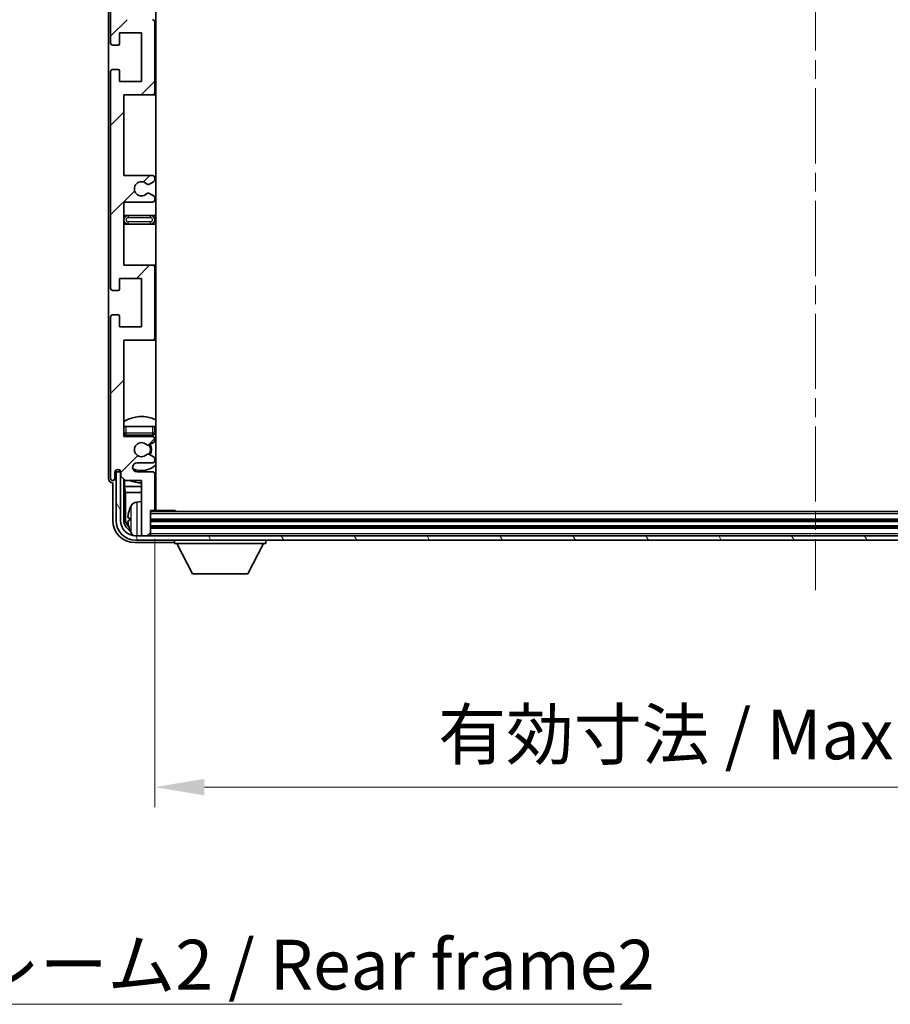
# Model space of a CAD drawing. Units: millimetres. Extents: x 0 to 9845, y 0 to 1264.
# Drawn here: x 2548 to 2745, y 792 to 1015 of the extents above; entities that cross this region are included whole.
import ezdxf

# ---------------------------------------------------------------- set-up
doc = ezdxf.new("R2010")
doc.units = ezdxf.units.MM
doc.header["$LTSCALE"] = 3
doc.linetypes.add('CHAIN', pattern=[0.3543, 0.2362, -0.0295, 0.0591, -0.0295])
doc.layers.get('Defpoints').update_dxf_attribs({"lineweight": 25})
for name, color, linetype, lineweight in [('Centerline (ISO)', 131, 'Continuous', 18), ('Dimension (ISO)', 7, 'Continuous', 18), ('Hatch (ISO)', 1, 'Continuous', 18), ('Symbol (ISO)', 7, 'Continuous', 18), ('Visible (ISO)', 7, 'Continuous', 35), ('Visible Narrow (ISO)', 7, 'Continuous', 25)]:
    doc.layers.add(name, color=color, linetype=linetype, lineweight=lineweight)
doc.styles.add('Note Text (TK)', font='txt')
doc.dimstyles.new('Default - Method 1b (TK)', dxfattribs={"dimscale": 3, "dimtxt": 2.5, "dimasz": 2.5, "dimexe": 1, "dimexo": 1.5, "dimgap": 1, "dimtad": 1, "dimtoh": 1, "dimrnd": 1e-08, "dimdsep": 46, "dimtxsty": 'Note Text (TK)', "dimcen": 0.09, "dimdle": 5, "dimclrd": 100, "dimclre": 100, "dimclrt": 7, "dimadec": 1, "dimazin": 1, "dimtfac": 1, "dimtmove": 0, "dimatfit": 3, "dimfxl": 1, "dimtolj": 1, "dimlwd": -1, "dimlwe": -1, "dimarcsym": 0})
doc.dimstyles.new('Default - Method 1b (TK)$7', dxfattribs={"dimscale": 3, "dimtxt": 2.5, "dimasz": 2.5, "dimexe": 1, "dimexo": 1.5, "dimgap": 1, "dimtad": 1, "dimtoh": 1, "dimrnd": 1e-08, "dimdsep": 46, "dimtxsty": 'Note Text (TK)', "dimcen": 0.09, "dimdle": 5, "dimclrd": 100, "dimclre": 100, "dimclrt": 7, "dimadec": 1, "dimazin": 1, "dimtfac": 1, "dimtmove": 0, "dimatfit": 3, "dimfxl": 1, "dimtolj": 1, "dimlwd": -1, "dimlwe": -1, "dimarcsym": 0})

# ---------------------------------------------------------------- blocks, each defined once
blk = doc.blocks.new('*D66')
at = {"layer": 'Defpoints', "color": 0}
for p in [(2579.04, 904.2), (2878.04, 904.2), (2878.04, 841.32)]:
    blk.add_point(p, dxfattribs=at)
at = {"layer": 'Dimension (ISO)', "color": 100}
for p, q in [((2579.04, 897.45), (2579.04, 836.82)), ((2878.04, 897.45), (2878.04, 836.82)), ((2590.29, 841.32), (2866.79, 841.32))]:
    blk.add_line(p, q, dxfattribs=at)
for points in [[(2590.29, 843.2), (2590.29, 839.45), (2579.04, 841.32)], [(2866.79, 843.2), (2866.79, 839.45), (2878.04, 841.32)]]:
    blk.add_solid(points, dxfattribs=at)
at = {"layer": 'Dimension (ISO)', "color": 7, "insert": (2643.17, 853.24), "char_height": 11.25, "attachment_point": 4, "style": 'Note Text (TK)'}
blk.add_mtext('\\A1;\\fＭＳ Ｐゴシック|b0|i0;\\H11.2500;有効寸法 / Max dim. 299', dxfattribs=at)

msp = doc.modelspace()

# ---------------------------------------------------------------- hatches: boundary and pattern name
at = {"layer": 'Hatch (ISO)'}
h = msp.add_hatch(dxfattribs=at)
h.set_pattern_fill('ANSI31', color=256, scale=114.3, style=0)
h.set_pattern_definition([(45, (1117.75, -36), (-10.10279, 10.10279), [])])
edge = h.paths.add_edge_path()
edge.add_line((2578.5379, 979.647), (2572.0379, 979.647))
edge.add_line((2572.0379, 979.647), (2572.0379, 997.897))
edge.add_line((2572.0379, 997.897), (2578.5379, 997.897))
edge.add_ellipse((2578.5379, 998.397), major_axis=(0, -0.5), ratio=1, start_angle=0, end_angle=90)
edge.add_line((2579.0379, 998.397), (2579.0379, 1014.397))
edge.add_ellipse((2578.5379, 1014.397), major_axis=(0.5, 0), ratio=1, start_angle=0, end_angle=90)
edge.add_line((2578.5379, 1014.897), (2572.0379, 1014.897))
edge.add_line((2572.0379, 1014.897), (2572.0379, 1033.147))
edge.add_line((2572.0379, 1033.147), (2578.5379, 1033.147))
edge.add_ellipse((2578.5379, 1033.647), major_axis=(0, -0.5), ratio=1, start_angle=0, end_angle=90)
edge.add_line((2579.0379, 1033.647), (2579.0379, 1034.1263))
edge.add_ellipse((2578.5379, 1034.1263), major_axis=(0.5, 0), ratio=1, start_angle=0, end_angle=60)
edge.add_line((2578.7879, 1034.5593), (2577.886, 1035.08))
edge.add_ellipse((2577.636, 1034.647), major_axis=(0.25, 0.433), ratio=1, start_angle=0, end_angle=30)
edge.add_line((2577.636, 1035.147), (2577.5076, 1035.147))
edge.add_ellipse((2577.5076, 1034.647), major_axis=(0, 0.5), ratio=1, start_angle=0, end_angle=44.415309)
edge.add_ellipse((2576.0379, 1036.147), major_axis=(1.1198, -1.1429), ratio=1, start_angle=91.169383, end_angle=360, ccw=False)
edge.add_ellipse((2577.5076, 1037.647), major_axis=(-0.3499, -0.3571), ratio=1, start_angle=0, end_angle=44.415309)
edge.add_line((2577.5076, 1037.147), (2577.636, 1037.147))
edge.add_ellipse((2577.636, 1037.647), major_axis=(0, -0.5), ratio=1, start_angle=0, end_angle=30)
edge.add_line((2577.886, 1037.214), (2578.7879, 1037.7347))
edge.add_ellipse((2578.5379, 1038.1677), major_axis=(0.25, -0.433), ratio=1, start_angle=0, end_angle=60)
edge.add_line((2579.0379, 1038.1677), (2579.0379, 1038.647))
edge.add_ellipse((2578.5379, 1038.647), major_axis=(0.5, 0), ratio=1, start_angle=0, end_angle=90)
edge.add_line((2578.5379, 1039.147), (2572.0379, 1039.147))
edge.add_line((2572.0379, 1039.147), (2572.0379, 1053.397))
edge.add_line((2572.0379, 1053.397), (2578.5379, 1053.397))
edge.add_ellipse((2578.5379, 1053.897), major_axis=(0, -0.5), ratio=1, start_angle=0, end_angle=90)
edge.add_line((2579.0379, 1053.897), (2579.0379, 1069.897))
edge.add_ellipse((2578.5379, 1069.897), major_axis=(0.5, 0), ratio=1, start_angle=0, end_angle=90)
edge.add_line((2578.5379, 1070.397), (2572.0379, 1070.397))
edge.add_line((2572.0379, 1070.397), (2572.0379, 1092.147))
edge.add_line((2572.0379, 1092.147), (2578.5379, 1092.147))
edge.add_ellipse((2578.5379, 1092.647), major_axis=(0, -0.5), ratio=1, start_angle=0, end_angle=90)
edge.add_line((2579.0379, 1092.647), (2579.0379, 1093.1263))
edge.add_ellipse((2578.5379, 1093.1263), major_axis=(0.5, 0), ratio=1, start_angle=0, end_angle=60)
edge.add_line((2578.7879, 1093.5593), (2577.886, 1094.08))
edge.add_ellipse((2577.636, 1093.647), major_axis=(0.25, 0.433), ratio=1, start_angle=0, end_angle=30)
edge.add_line((2577.636, 1094.147), (2577.5076, 1094.147))
edge.add_ellipse((2577.5076, 1093.647), major_axis=(0, 0.5), ratio=1, start_angle=0, end_angle=44.415309)
edge.add_ellipse((2576.0379, 1095.147), major_axis=(1.1198, -1.1429), ratio=1, start_angle=91.169383, end_angle=360, ccw=False)
edge.add_ellipse((2577.5076, 1096.647), major_axis=(-0.3499, -0.3571), ratio=1, start_angle=0, end_angle=44.415309)
edge.add_line((2577.5076, 1096.147), (2577.636, 1096.147))
edge.add_ellipse((2577.636, 1096.647), major_axis=(0, -0.5), ratio=1, start_angle=0, end_angle=30)
edge.add_line((2577.886, 1096.214), (2578.7879, 1096.7347))
edge.add_ellipse((2578.5379, 1097.1677), major_axis=(0.25, -0.433), ratio=1, start_angle=0, end_angle=60)
edge.add_line((2579.0379, 1097.1677), (2579.0379, 1097.647))
edge.add_ellipse((2578.5379, 1097.647), major_axis=(0.5, 0), ratio=1, start_angle=0, end_angle=90)
edge.add_line((2578.5379, 1098.147), (2575.0379, 1098.147))
edge.add_ellipse((2575.0379, 1099.147), major_axis=(0, -1), ratio=1, start_angle=180, end_angle=360, ccw=False)
edge.add_line((2575.0379, 1100.147), (2578.5379, 1100.147))
edge.add_ellipse((2578.5379, 1100.647), major_axis=(0, -0.5), ratio=1, start_angle=0, end_angle=90)
edge.add_line((2579.0379, 1100.647), (2579.0379, 1108.597))
edge.add_ellipse((2578.7379, 1108.597), major_axis=(0.3, 0), ratio=1, start_angle=0, end_angle=90)
edge.add_line((2578.7379, 1108.897), (2578.0379, 1108.897))
edge.add_line((2578.0379, 1108.897), (2578.0379, 1114.347))
edge.add_ellipse((2577.7379, 1114.347), major_axis=(0.3, 0), ratio=1, start_angle=0, end_angle=90)
edge.add_line((2577.7379, 1114.647), (2576.3379, 1114.647))
edge.add_ellipse((2576.3379, 1114.347), major_axis=(0, 0.3), ratio=1, start_angle=0, end_angle=90)
edge.add_line((2576.0379, 1114.347), (2576.0379, 1102.147))
edge.add_line((2576.0379, 1102.147), (2572.3879, 1102.147))
edge.add_line((2572.3879, 1102.147), (2571.3879, 1101.147))
edge.add_line((2571.3879, 1101.147), (2571.3879, 1100.247))
edge.add_ellipse((2570.7129, 1100.3267), major_axis=(0.675, -0.0797), ratio=1, start_angle=193.465843, end_angle=360, ccw=False)
edge.add_line((2570.0379, 1100.247), (2570.0379, 1101.647))
edge.add_ellipse((2569.5379, 1101.647), major_axis=(0.5, 0), ratio=1, start_angle=0, end_angle=180)
edge.add_line((2569.0379, 1101.647), (2569.0379, 1065.147))
edge.add_ellipse((2569.5379, 1065.147), major_axis=(-0.5, 0), ratio=1, start_angle=0, end_angle=90)
edge.add_line((2569.5379, 1064.647), (2570.7379, 1064.647))
edge.add_ellipse((2570.7379, 1064.947), major_axis=(0, -0.3), ratio=1, start_angle=0, end_angle=90)
edge.add_line((2571.0379, 1064.947), (2571.0379, 1067.397))
edge.add_line((2571.0379, 1067.397), (2576.0379, 1067.397))
edge.add_line((2576.0379, 1067.397), (2576.0379, 1056.397))
edge.add_line((2576.0379, 1056.397), (2571.0379, 1056.397))
edge.add_line((2571.0379, 1056.397), (2571.0379, 1058.847))
edge.add_ellipse((2570.7379, 1058.847), major_axis=(0.3, 0), ratio=1, start_angle=0, end_angle=90)
edge.add_line((2570.7379, 1059.147), (2569.5379, 1059.147))
edge.add_ellipse((2569.5379, 1058.647), major_axis=(0, 0.5), ratio=1, start_angle=0, end_angle=90)
edge.add_line((2569.0379, 1058.647), (2569.0379, 1009.647))
edge.add_ellipse((2569.5379, 1009.647), major_axis=(-0.5, 0), ratio=1, start_angle=0, end_angle=90)
edge.add_line((2569.5379, 1009.147), (2570.7379, 1009.147))
edge.add_ellipse((2570.7379, 1009.447), major_axis=(0, -0.3), ratio=1, start_angle=0, end_angle=90)
edge.add_line((2571.0379, 1009.447), (2571.0379, 1011.897))
edge.add_line((2571.0379, 1011.897), (2576.0379, 1011.897))
edge.add_line((2576.0379, 1011.897), (2576.0379, 1000.897))
edge.add_line((2576.0379, 1000.897), (2571.0379, 1000.897))
edge.add_line((2571.0379, 1000.897), (2571.0379, 1003.347))
edge.add_ellipse((2570.7379, 1003.347), major_axis=(0.3, 0), ratio=1, start_angle=0, end_angle=90)
edge.add_line((2570.7379, 1003.647), (2569.5379, 1003.647))
edge.add_ellipse((2569.5379, 1003.147), major_axis=(0, 0.5), ratio=1, start_angle=0, end_angle=90)
edge.add_line((2569.0379, 1003.147), (2569.0379, 954.147))
edge.add_ellipse((2569.5379, 954.147), major_axis=(-0.5, 0), ratio=1, start_angle=0, end_angle=90)
edge.add_line((2569.5379, 953.647), (2570.7379, 953.647))
edge.add_ellipse((2570.7379, 953.947), major_axis=(0, -0.3), ratio=1, start_angle=0, end_angle=90)
edge.add_line((2571.0379, 953.947), (2571.0379, 956.397))
edge.add_line((2571.0379, 956.397), (2576.0379, 956.397))
edge.add_line((2576.0379, 956.397), (2576.0379, 945.397))
edge.add_line((2576.0379, 945.397), (2571.0379, 945.397))
edge.add_line((2571.0379, 945.397), (2571.0379, 947.847))
edge.add_ellipse((2570.7379, 947.847), major_axis=(0.3, 0), ratio=1, start_angle=0, end_angle=90)
edge.add_line((2570.7379, 948.147), (2569.5379, 948.147))
edge.add_ellipse((2569.5379, 947.647), major_axis=(0, 0.5), ratio=1, start_angle=0, end_angle=90)
edge.add_line((2569.0379, 947.647), (2569.0379, 911.147))
edge.add_ellipse((2569.5379, 911.147), major_axis=(-0.5, 0), ratio=1, start_angle=0, end_angle=180)
edge.add_line((2570.0379, 911.147), (2570.0379, 912.547))
edge.add_ellipse((2570.7129, 912.4673), major_axis=(-0.675, 0.0797), ratio=1, start_angle=193.465843, end_angle=360, ccw=False)
edge.add_line((2571.3879, 912.547), (2571.3879, 911.647))
edge.add_line((2571.3879, 911.647), (2572.3879, 910.647))
edge.add_line((2572.3879, 910.647), (2576.0379, 910.647))
edge.add_line((2576.0379, 910.647), (2576.0379, 898.447))
edge.add_ellipse((2576.3379, 898.447), major_axis=(-0.3, 0), ratio=1, start_angle=0, end_angle=90)
edge.add_line((2576.3379, 898.147), (2577.7379, 898.147))
edge.add_ellipse((2577.7379, 898.447), major_axis=(0, -0.3), ratio=1, start_angle=0, end_angle=90)
edge.add_line((2578.0379, 898.447), (2578.0379, 903.897))
edge.add_line((2578.0379, 903.897), (2578.7379, 903.897))
edge.add_ellipse((2578.7379, 904.197), major_axis=(0, -0.3), ratio=1, start_angle=0, end_angle=90)
edge.add_line((2579.0379, 904.197), (2579.0379, 912.147))
edge.add_ellipse((2578.5379, 912.147), major_axis=(0.5, 0), ratio=1, start_angle=0, end_angle=90)
edge.add_line((2578.5379, 912.647), (2575.0379, 912.647))
edge.add_ellipse((2575.0379, 913.647), major_axis=(0, -1), ratio=1, start_angle=180, end_angle=360, ccw=False)
edge.add_line((2575.0379, 914.647), (2578.5379, 914.647))
edge.add_ellipse((2578.5379, 915.147), major_axis=(0, -0.5), ratio=1, start_angle=0, end_angle=90)
edge.add_line((2579.0379, 915.147), (2579.0379, 915.6263))
edge.add_ellipse((2578.5379, 915.6263), major_axis=(0.5, 0), ratio=1, start_angle=0, end_angle=60)
edge.add_line((2578.7879, 916.0593), (2577.886, 916.58))
edge.add_ellipse((2577.636, 916.147), major_axis=(0.25, 0.433), ratio=1, start_angle=0, end_angle=30)
edge.add_line((2577.636, 916.647), (2577.5076, 916.647))
edge.add_ellipse((2577.5076, 916.147), major_axis=(0, 0.5), ratio=1, start_angle=0, end_angle=44.415309)
edge.add_ellipse((2576.0379, 917.647), major_axis=(1.1198, -1.1429), ratio=1, start_angle=91.169383, end_angle=360, ccw=False)
edge.add_ellipse((2577.5076, 919.147), major_axis=(-0.3499, -0.3571), ratio=1, start_angle=0, end_angle=44.415309)
edge.add_line((2577.5076, 918.647), (2577.636, 918.647))
edge.add_ellipse((2577.636, 919.147), major_axis=(0, -0.5), ratio=1, start_angle=0, end_angle=30)
edge.add_line((2577.886, 918.714), (2578.7879, 919.2347))
edge.add_ellipse((2578.5379, 919.6677), major_axis=(0.25, -0.433), ratio=1, start_angle=0, end_angle=60)
edge.add_line((2579.0379, 919.6677), (2579.0379, 920.147))
edge.add_ellipse((2578.5379, 920.147), major_axis=(0.5, 0), ratio=1, start_angle=0, end_angle=90)
edge.add_line((2578.5379, 920.647), (2572.0379, 920.647))
edge.add_line((2572.0379, 920.647), (2572.0379, 942.397))
edge.add_line((2572.0379, 942.397), (2578.5379, 942.397))
edge.add_ellipse((2578.5379, 942.897), major_axis=(0, -0.5), ratio=1, start_angle=0, end_angle=90)
edge.add_line((2579.0379, 942.897), (2579.0379, 958.897))
edge.add_ellipse((2578.5379, 958.897), major_axis=(0.5, 0), ratio=1, start_angle=0, end_angle=90)
edge.add_line((2578.5379, 959.397), (2572.0379, 959.397))
edge.add_line((2572.0379, 959.397), (2572.0379, 973.647))
edge.add_line((2572.0379, 973.647), (2578.5379, 973.647))
edge.add_ellipse((2578.5379, 974.147), major_axis=(0, -0.5), ratio=1, start_angle=0, end_angle=90)
edge.add_line((2579.0379, 974.147), (2579.0379, 974.6263))
edge.add_ellipse((2578.5379, 974.6263), major_axis=(0.5, 0), ratio=1, start_angle=0, end_angle=60)
edge.add_line((2578.7879, 975.0593), (2577.886, 975.58))
edge.add_ellipse((2577.636, 975.147), major_axis=(0.25, 0.433), ratio=1, start_angle=0, end_angle=30)
edge.add_line((2577.636, 975.647), (2577.5076, 975.647))
edge.add_ellipse((2577.5076, 975.147), major_axis=(0, 0.5), ratio=1, start_angle=0, end_angle=44.415309)
edge.add_ellipse((2576.0379, 976.647), major_axis=(1.1198, -1.1429), ratio=1, start_angle=91.169383, end_angle=360, ccw=False)
edge.add_ellipse((2577.5076, 978.147), major_axis=(-0.3499, -0.3571), ratio=1, start_angle=0, end_angle=44.415309)
edge.add_line((2577.5076, 977.647), (2577.636, 977.647))
edge.add_ellipse((2577.636, 978.147), major_axis=(0, -0.5), ratio=1, start_angle=0, end_angle=30)
edge.add_line((2577.886, 977.714), (2578.7879, 978.2347))
edge.add_ellipse((2578.5379, 978.6677), major_axis=(0.25, -0.433), ratio=1, start_angle=0, end_angle=60)
edge.add_line((2579.0379, 978.6677), (2579.0379, 979.147))
edge.add_ellipse((2578.5379, 979.147), major_axis=(0.5, 0), ratio=1, start_angle=0, end_angle=90)
h = msp.add_hatch(dxfattribs=at)
h.set_pattern_fill('ANSI31', color=256, scale=114.3, angle=75.000175, style=0)
h.set_pattern_definition([(120.0002, (1117.75, -36), (-12.37332, -7.14379), [])])
edge = h.paths.add_edge_path()
edge.add_ellipse((2574.7879, 901.647), major_axis=(0, -3.5), ratio=1, start_angle=270, end_angle=360)
edge.add_line((2574.7879, 898.147), (2576.3379, 898.147))
edge.add_line((2576.3379, 898.147), (2577.7379, 898.147))
edge.add_line((2577.7379, 898.147), (2879.3379, 898.147))
edge.add_line((2879.3379, 898.147), (2880.7379, 898.147))
edge.add_line((2880.7379, 898.147), (2882.2879, 898.147))
edge.add_ellipse((2882.2879, 901.647), major_axis=(3.5, 0), ratio=1, start_angle=270, end_angle=360)
edge.add_line((2885.7879, 901.647), (2885.7879, 912.647))
edge.add_line((2885.7879, 912.647), (2886.7879, 912.647))
edge.add_line((2886.7879, 912.647), (2886.7879, 901.647))
edge.add_ellipse((2882.2879, 901.647), major_axis=(0, -4.5), ratio=1, start_angle=0, end_angle=90, ccw=False)
edge.add_line((2882.2879, 897.147), (2574.7879, 897.147))
edge.add_ellipse((2574.7879, 901.647), major_axis=(-4.5, 0), ratio=1, start_angle=0, end_angle=90, ccw=False)
edge.add_line((2570.2879, 901.647), (2570.2879, 912.647))
edge.add_line((2570.2879, 912.647), (2571.2879, 912.647))
edge.add_line((2571.2879, 912.647), (2571.2879, 901.647))

# ---------------------------------------------------------------- linework, layer by layer
at = {"layer": 'Centerline (ISO)', "linetype": 'CHAIN', "ltscale": 23.990969}
msp.add_line((2728.5379, 1126.897), (2728.5379, 885.897), dxfattribs=at)
at = {"layer": 'Visible (ISO)'}
for p, q in [((2579.2879, 903.897), (2579.2879, 1108.897)), ((2568.5379, 1101.6476), (2568.5379, 911.1464)), ((2569.0379, 1058.647), (2569.0379, 1009.647)), ((2579.0379, 998.397), (2579.0379, 1014.397)), ((2571.0379, 1009.447), (2571.0379, 1011.897)), ((2571.0379, 1011.897), (2576.0379, 1011.897)), ((2576.0379, 1011.897), (2576.0379, 1000.897)), ((2569.5379, 1009.147), (2570.7379, 1009.147)), ((2569.0379, 1003.147), (2569.0379, 954.147)), ((2570.7379, 1003.647), (2569.5379, 1003.647)), ((2571.0379, 1000.897), (2571.0379, 1003.347)), ((2576.0379, 1000.897), (2571.0379, 1000.897)), ((2572.0379, 979.647), (2572.0379, 997.897)), ((2572.0379, 997.897), (2578.5379, 997.897)), ((2578.5379, 997.897), (2579.2879, 997.897)), ((2578.5379, 979.647), (2572.0379, 979.647)), ((2577.5076, 977.647), (2577.636, 977.647)), ((2577.886, 977.714), (2578.7879, 978.2347)), ((2579.0379, 978.6677), (2579.0379, 979.147)), ((2577.636, 975.647), (2577.5076, 975.647)), ((2578.7879, 975.0593), (2577.886, 975.58)), ((2572.0379, 959.397), (2572.0379, 973.647)), ((2572.0379, 973.647), (2578.5379, 973.647)), ((2579.0379, 974.147), (2579.0379, 974.6263)), ((2573.0379, 970.647), (2572.0379, 970.647)), ((2578.0379, 970.647), (2573.0379, 970.647)), ((2579.2879, 970.647), (2578.0379, 970.647)), ((2572.0379, 968.647), (2573.0379, 968.647)), ((2573.0379, 968.647), (2578.0379, 968.647)), ((2578.0379, 968.647), (2579.2879, 968.647)), ((2578.5379, 959.397), (2572.0379, 959.397)), ((2579.2879, 959.397), (2578.5379, 959.397)), ((2579.0379, 942.897), (2579.0379, 958.897)), ((2571.0379, 953.947), (2571.0379, 956.397)), ((2571.0379, 956.397), (2576.0379, 956.397)), ((2576.0379, 956.397), (2576.0379, 945.397)), ((2569.5379, 953.647), (2570.7379, 953.647)), ((2569.0379, 947.647), (2569.0379, 911.147)), ((2570.7379, 948.147), (2569.5379, 948.147)), ((2571.0379, 945.397), (2571.0379, 947.847)), ((2576.0379, 945.397), (2571.0379, 945.397)), ((2572.0379, 920.647), (2572.0379, 942.397)), ((2572.0379, 942.397), (2578.5379, 942.397)), ((2578.5379, 942.397), (2579.2879, 942.397)), ((2572.0379, 922.897), (2572.5379, 922.897)), ((2572.5379, 922.897), (2578.5379, 922.897)), ((2578.5379, 922.897), (2579.0379, 922.897)), ((2579.0379, 921.397), (2579.0379, 922.897)), ((2578.5379, 920.647), (2572.0379, 920.647)), ((2572.5379, 920.897), (2578.5379, 920.897)), ((2579.0379, 919.6677), (2579.0379, 920.147)), ((2577.5076, 918.647), (2577.636, 918.647)), ((2577.886, 918.714), (2578.7879, 919.2347)), ((2577.636, 916.647), (2577.5076, 916.647)), ((2578.7879, 916.0593), (2577.886, 916.58)), ((2579.0379, 915.147), (2579.0379, 915.6263)), ((2571.0394, 912.8484), (2571.0394, 913.0634)), ((2575.0379, 914.647), (2578.5379, 914.647)), ((2570.0379, 911.147), (2570.0379, 912.547)), ((2571.2879, 912.647), (2570.2879, 912.647)), ((2570.2879, 912.647), (2570.2879, 901.647)), ((2571.1093, 912.9183), (2571.1093, 913.0195)), ((2571.368, 912.6485), (2571.2393, 912.6485)), ((2571.2879, 901.647), (2571.2879, 912.647)), ((2571.3445, 912.7184), (2571.3091, 912.7184)), ((2571.3879, 912.547), (2571.3879, 911.647)), ((2571.3879, 911.647), (2572.3879, 910.647)), ((2572.0394, 901.647), (2572.0394, 910.9955)), ((2572.1966, 910.8383), (2572.1966, 909.3349)), ((2578.5379, 912.647), (2575.0379, 912.647)), ((2579.0379, 904.197), (2579.0379, 912.147)), ((2569.5373, 910.147), (2569.5379, 910.147)), ((2569.5379, 910.147), (2569.5379, 901.644)), ((2572.1966, 909.3349), (2576.0379, 909.3349)), ((2572.1966, 909.3349), (2572.3886, 907.9258)), ((2572.3879, 910.647), (2576.0379, 910.647)), ((2576.0379, 910.647), (2576.0379, 898.447)), ((2579.0379, 909.3349), (2579.2879, 909.3349)), ((2572.3886, 907.9258), (2576.0379, 907.9258)), ((2572.3886, 907.9258), (2572.3886, 901.9962)), ((2579.0379, 907.9258), (2579.2879, 907.9258)), ((2574.9789, 905.8044), (2576.0379, 905.897)), ((2573.3239, 902.1793), (2573.3239, 901.6147)), ((2578.0379, 898.447), (2578.0379, 903.897)), ((2578.0379, 903.897), (2578.7379, 903.897)), ((2879.0379, 903.647), (2578.0379, 903.647)), ((2578.7379, 903.897), (2583.6084, 903.897)), ((2583.6084, 903.647), (2583.6084, 903.897)), ((2583.8584, 903.647), (2583.6084, 903.897)), ((2879.0379, 901.647), (2578.0379, 901.647)), ((2879.0379, 900.147), (2578.0379, 900.147)), ((2882.2879, 898.147), (2574.7879, 898.147)), ((2576.0379, 898.147), (2576.0379, 898.447)), ((2576.3379, 898.147), (2577.7379, 898.147)), ((2578.0379, 898.147), (2578.0379, 898.447)), ((2574.5348, 896.647), (2583.0382, 896.647)), ((2574.7879, 897.147), (2882.2879, 897.147)), ((2583.5379, 897.147), (2583.5379, 896.447)), ((2583.5379, 896.447), (2604.1379, 896.447)), ((2587.5879, 889.547), (2584.0379, 896.447)), ((2600.0879, 889.547), (2603.6379, 896.447)), ((2604.1379, 897.147), (2604.1379, 896.447)), ((2587.5879, 889.547), (2600.0879, 889.547))]:
    msp.add_line(p, q, dxfattribs=at)
for centre, radius, start, end in [((2578.5379, 1014.397), 0.5, 0, 90), ((2569.5379, 1009.647), 0.5, 180, 270), ((2570.7379, 1009.447), 0.3, 270, 0), ((2569.5379, 1003.147), 0.5, 90, 180), ((2570.7379, 1003.347), 0.3, 0, 90), ((2578.5379, 998.397), 0.5, 270, 0), ((2576.0379, 976.647), 1.6, 45.584691, 314.415309), ((2577.5076, 978.147), 0.5, 225.584691, 270), ((2577.636, 978.147), 0.5, 270, 300), ((2578.5379, 979.147), 0.5, 0, 90), ((2578.5379, 978.6677), 0.5, 300, 0), ((2577.5076, 975.147), 0.5, 90, 134.415309), ((2577.636, 975.147), 0.5, 60, 90), ((2578.5379, 974.147), 0.5, 270, 0), ((2578.5379, 974.6263), 0.5, 0, 60), ((2573.0379, 969.647), 1, 90, 270), ((2578.0379, 969.647), 1, 270, 90), ((2578.5379, 958.897), 0.5, 0, 90), ((2569.5379, 954.147), 0.5, 180, 270), ((2570.7379, 953.947), 0.3, 270, 0), ((2569.5379, 947.647), 0.5, 90, 180), ((2570.7379, 947.847), 0.3, 0, 90), ((2578.5379, 942.897), 0.5, 270, 0), ((2576.0379, 917.647), 7.5, 64.320711, 122.230953), ((2572.5379, 921.397), 0.5, 180, 270), ((2576.0379, 917.647), 4.75, 136.826449, 140.833289), ((2578.5379, 921.397), 0.5, 270, 0), ((2578.5379, 920.147), 0.5, 0, 90), ((2576.0379, 917.647), 4.75, 46.826449, 50.89711), ((2576.0379, 917.647), 1.6, 45.584691, 314.415309), ((2577.5076, 919.147), 0.5, 225.584691, 270), ((2577.636, 919.147), 0.5, 270, 300), ((2576.0379, 917.647), 2, 329.475542, 30.524458), ((2576.0379, 917.647), 2.25, 330, 30), ((2578.5379, 919.6677), 0.5, 300, 0), ((2577.5076, 916.147), 0.5, 90, 134.415309), ((2577.636, 916.147), 0.5, 60, 90), ((2578.5379, 915.6263), 0.5, 0, 60), ((2570.7129, 912.4673), 0.6797, 6.732921, 173.267079), ((2575.0379, 913.647), 1, 90, 270), ((2576.0379, 917.647), 4.75, 245.863751, 313.173551), ((2578.5379, 915.147), 0.5, 270, 0), ((2569.5379, 911.147), 0.5, 180, 0), ((2578.5379, 912.147), 0.5, 0, 90), ((2576.0379, 917.647), 7.5, 293.578178, 295.679289), ((2576.0379, 917.647), 7.5, 248.96053, 270), ((2579.4379, 901.897), 6.5, 151.827266, 159.960393), ((2575.1184, 904.2105), 1.6, 95, 151.827266), ((2578.7379, 904.197), 0.3, 270, 0), ((2579.5379, 905.397), 0.5, 120, 240), ((2573.4485, 904.0817), 0.1246, 159.960393, 178.185174), ((2574.7879, 901.647), 4.5, 180, 270), ((2574.7879, 901.647), 3.5, 180, 270), ((2573.4485, 899.7124), 0.1246, 181.814826, 200.039607), ((2579.4379, 901.897), 6.5, 200.039607, 208.172734), ((2575.1184, 899.5836), 1.6, 208.172734, 241.84933), ((2576.3379, 898.447), 0.3, 180, 270), ((2577.7379, 898.447), 0.3, 270, 0)]:
    msp.add_arc(centre, radius, start, end, dxfattribs=at)
for centre, major_axis, ratio, start_param, end_param in [((2569.5385, 911.1476), (-0.708, -0.708), 0.99878277, 5.49839613, 7.06797448), ((2571.2395, 912.8487), (-0.1416, -0.1416), 0.99878277, 5.49839613, 7.06797448), ((2571.3094, 912.9185), (-0.1416, -0.1416), 0.99878277, 5.49839613, 7.06797448), ((2574.8901, 901.9993), (-1.7699, -1.7699), 0.99878277, 5.49839613, 6.31586897), ((2579.4257, 901.8898), (-3.2829, 5.6083), 0.99488747, 0.69485901, 0.93384331), ((2579.4257, 901.7574), (-6.4737, 0.5671), 0.05101764, 0.10959827, 0.34858257), ((2574.5409, 901.6501), (-3.5398, -3.5398), 0.99878277, 5.49839613, 7.06797448), ((2574.5409, 901.6501), (-1.7699, -1.7699), 0.99878277, 5.49839613, 6.61101961), ((2579.4257, 902.0366), (-6.4737, -0.5671), 0.05101764, 5.93460274, 6.17358703), ((2579.4257, 901.9042), (3.2829, 5.6083), 0.99488747, 2.20774935, 2.44673364), ((2583.0376, 897.1473), (0.354, -0.354), 0.99878277, 5.49839613, 7.06797448)]:
    msp.add_ellipse(centre, major_axis=major_axis, ratio=ratio, start_param=start_param, end_param=end_param, dxfattribs=at)
for points, knots in [([(2572.9876, 902.285), (2572.9833, 902.2875), (2572.9796, 902.2983), (2572.975, 902.3365), (2572.974, 902.364), (2572.9747, 902.4259), (2572.9763, 902.4644), (2572.9815, 902.5365), (2572.9844, 902.5685), (2572.9876, 902.5997)], [0, 0, 0, 0, 0.0124997785, 0.0124997785, 0.0249995571, 0.0249995571, 0.0375236714, 0.0375236714, 0.0466766062, 0.0466766062, 0.0466766062, 0.0466766062]), ([(2572.9876, 901.1943), (2572.9833, 901.2357), (2572.9796, 901.2795), (2572.975, 901.3592), (2572.974, 901.3951), (2572.9747, 901.451), (2572.9763, 901.4747), (2572.9815, 901.5007), (2572.9844, 901.5072), (2572.9876, 901.509)], [0, 0, 0, 0, 0.0125039067, 0.0125039067, 0.0250078135, 0.0250078135, 0.0375277995, 0.0375277995, 0.0466766392, 0.0466766392, 0.0466766392, 0.0466766392])]:
    msp.add_open_spline(points, degree=3, knots=knots, dxfattribs=at)
at = {"layer": 'Visible Narrow (ISO)'}
for p, q in [((2573.0379, 970.647), (2573.0379, 970.147)), ((2573.0379, 970.147), (2578.0379, 970.147)), ((2573.0379, 968.647), (2573.0379, 969.147)), ((2578.0379, 969.147), (2573.0379, 969.147)), ((2578.0379, 970.147), (2578.0379, 970.647)), ((2578.0379, 968.647), (2578.0379, 969.147)), ((2572.5379, 921.397), (2572.5379, 922.897)), ((2578.5379, 922.897), (2578.5379, 921.397)), ((2572.5379, 921.397), (2572.0379, 921.397)), ((2578.5379, 921.397), (2572.5379, 921.397)), ((2572.5379, 920.897), (2572.5379, 921.397)), ((2579.0379, 921.397), (2578.5379, 921.397)), ((2578.5379, 921.397), (2578.5379, 920.897)), ((2571.1093, 912.9183), (2571.0394, 912.8484)), ((2571.2393, 912.6485), (2571.3091, 912.7184)), ((2573.708, 898.8282), (2573.708, 904.9659)), ((2574.9789, 905.8044), (2574.9789, 898.147)), ((2572.0394, 901.647), (2572.3886, 901.9962)), ((2573.3314, 904.1244), (2573.3314, 904.1066)), ((2573.3314, 902.1776), (2573.3314, 901.6164)), ((2879.0379, 903.147), (2578.0379, 903.147)), ((2879.0379, 901.947), (2578.0379, 901.947)), ((2879.0379, 901.347), (2578.0379, 901.347)), ((2879.0379, 900.447), (2578.0379, 900.447)), ((2879.0379, 899.847), (2578.0379, 899.847)), ((2573.3314, 899.6874), (2573.3314, 899.6697)), ((2879.0379, 898.647), (2578.0379, 898.647))]:
    msp.add_line(p, q, dxfattribs=at)
for centre, start, end in [((2573.0379, 969.647), 90, 270), ((2578.0379, 969.647), 270, 90)]:
    msp.add_arc(centre, 0.5, start, end, dxfattribs=at)

# ---------------------------------------------------------------- texts
at = {"layer": 'Symbol (ISO)', "color": 7, "insert": (2491.611, 806.7963), "char_height": 11.25, "width": 201.513162, "attachment_point": 1, "line_spacing_factor": 1.5, "style": 'Note Text (TK)'}
msp.add_mtext('{\\fＭＳ Ｐゴシック|b0|i0;リアフレーム2 / Rear frame2}', dxfattribs=at)

# ---------------------------------------------------------------- dimensions: what is measured, and where the dimension line sits
at = {"layer": 'Dimension (ISO)', "color": 100}
dim = msp.add_linear_dim(base=(2878.0379, 841.3209), p1=(2579.0379, 904.197), p2=(2878.0379, 904.197), text='\\fＭＳ Ｐゴシック|b0|i0;\\H11.2500;有効寸法 / Max dim. <>', dimstyle='Default - Method 1b (TK)', override={"dimscale": 0, "dimtxt": 11.25, "dimasz": 11.25, "dimexe": 4.5, "dimexo": 6.75, "dimgap": 4.5, "dimtoh": 0, "dimdec": 2, "dimcen": 0.405, "dimtol": 0, "dimlim": 0, "dimtp": 0, "dimtm": 0, "dimtdec": 2, "dimtofl": 0, "dimatfit": 1}, dxfattribs=at)
dim.commit()
dim.dimension.update_dxf_attribs({"geometry": '*D66', "text_midpoint": (2728.5379, 841.3209), "dimtype": 160})

# ---------------------------------------------------------------- leaders
at = {"layer": 'Symbol (ISO)', "color": 100, "annotation_type": 0, "has_hookline": 1, "hookline_direction": 0, "text_width": 193.1037}
msp.add_leader([(2418.2067, 899.4506), (2480.361, 792.2), (2491.611, 792.2)], dimstyle='Default - Method 1b (TK)$7', override={"dimscale": 0, "dimtxt": 11.25, "dimasz": 11.25, "dimgap": 0, "dimtad": 1}, dxfattribs=at)

doc.saveas('drawing.dxf')
